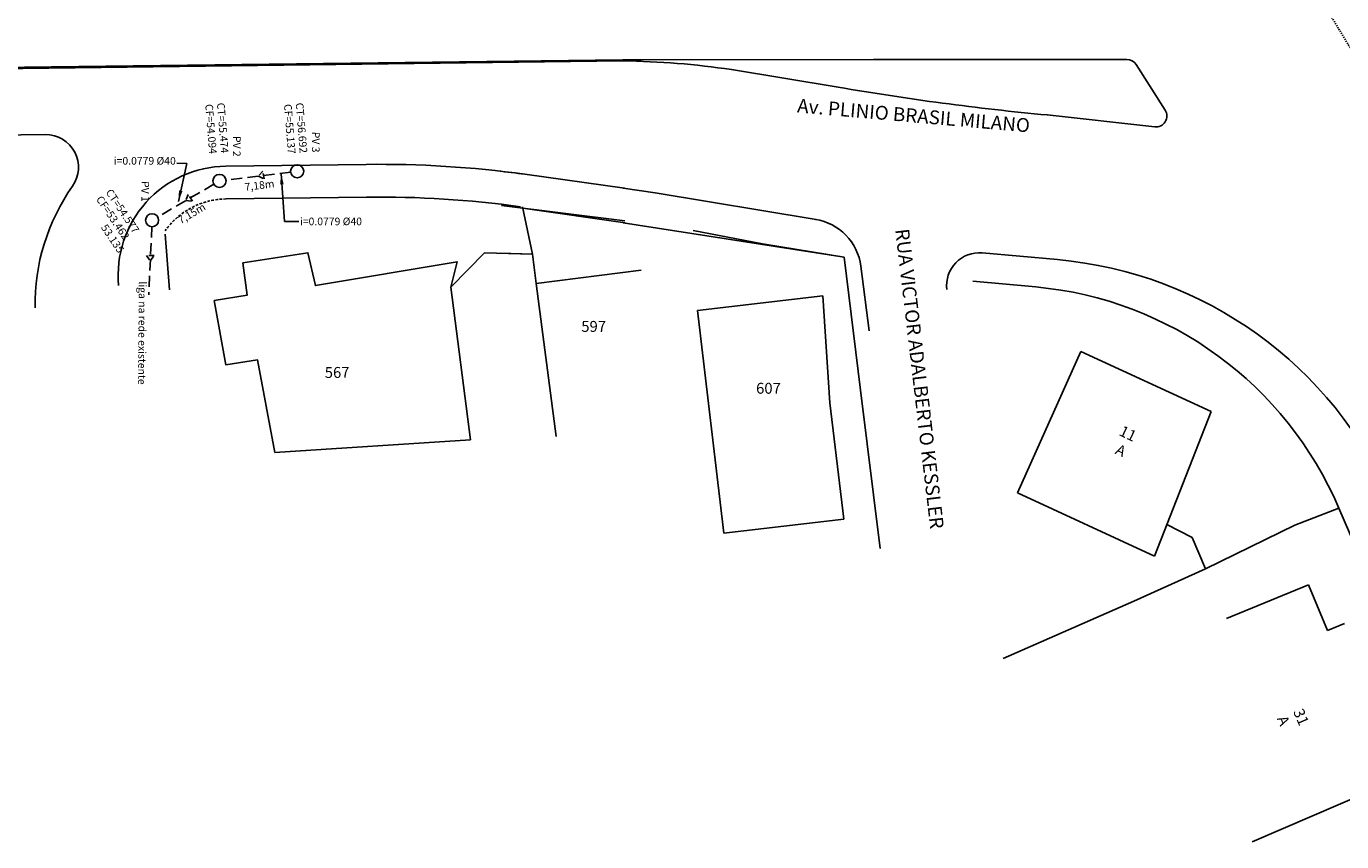
# Model space of a CAD drawing. Units: millimetres. Extents: x 181560 to 182299, y 1677408 to 1679099.
# Drawn here: x 182076 to 182197, y 1677408 to 1677483 of the extents above; entities that cross this region are included whole.
import ezdxf

# ---------------------------------------------------------------- set-up
doc = ezdxf.new("R2010")
doc.units = ezdxf.units.MM
doc.header["$MEASUREMENT"] = 0
for name, pattern in [('ACAD_ISO10W100', [18, 12, -3, 0, -3]), ('DASHED', [0.75, 0.5, -0.25]), ('HIDDEN', [0.375, 0.25, -0.125])]:
    doc.linetypes.add(name, pattern=pattern)
for name, color, linetype in [('MEDIDAS', 7, 'Continuous'), ('pv', 251, 'Continuous'), ('rede', 4, 'DASHED'), ('RO-ALINHAMENTO', 7, 'Continuous'), ('RO-DIVISAS', 2, 'Continuous'), ('RO-EDIFICAÇÃO', 1, 'Continuous'), ('RO-EIXO', 4, 'ACAD_ISO10W100'), ('RO-MEIO-FIO', 6, 'Continuous'), ('RO-NOMES RUAS', 3, 'Continuous'), ('RO-TEXTOS', 7, 'Continuous')]:
    doc.layers.add(name, color=color, linetype=linetype)
doc.styles.add('L100', font='SIMPLEX.SHX', dxfattribs={"height": 0.03175})
doc.styles.add('L80', font='simplex', dxfattribs={"height": 0.0254})
doc.dimstyles.new('ISO-25', dxfattribs={"dimtxt": 0.7, "dimasz": 0.1, "dimexe": 1.25, "dimexo": 0.625, "dimgap": 0.1, "dimtad": 1, "dimzin": 1, "dimtxsty": 'Standard', "dimcen": 0.1, "dimse1": 1, "dimse2": 1, "dimsd1": 1, "dimsd2": 1, "dimadec": 0, "dimazin": 0, "dimtfac": 1, "dimtmove": 0, "dimatfit": 3, "dimfxl": 0, "dimarcsym": 0})

# ---------------------------------------------------------------- blocks, each defined once
blk = doc.blocks.new('*D831')
at = {"layer": 'Defpoints', "color": 0}
for p in [(182094.04, 1677468.7), (182094.99, 1677467.07), (182087.86, 1677465.1)]:
    blk.add_point(p, dxfattribs=at)
at = {"layer": 'MEDIDAS', "color": 0, "insert": (182091.53, 1677465.64), "char_height": 0.7, "attachment_point": 5, "rotation": 30.2541}
blk.add_mtext('7,15m', dxfattribs=at)
blk = doc.blocks.new('*D832')
at = {"layer": 'Defpoints', "color": 0}
for p in [(182101.17, 1677469.58), (182094.04, 1677468.7), (182101.34, 1677468.14)]:
    blk.add_point(p, dxfattribs=at)
at = {"layer": 'MEDIDAS', "color": 0, "insert": (182097.72, 1677468.21), "char_height": 0.7, "attachment_point": 5, "rotation": 7.0419}
blk.add_mtext('7,18m', dxfattribs=at)

msp = doc.modelspace()

# ---------------------------------------------------------------- linework, layer by layer
at = {"layer": 'pv'}
for centre in [(182101.165, 1677469.583), (182094.041, 1677468.703), (182087.857, 1677465.096)]:
    msp.add_circle(centre, 0.6, dxfattribs=at)
at = {"layer": 'rede', "ltscale": 2}
for p, q in [((182100.57, 1677469.509), (182094.636, 1677468.777)), ((182093.523, 1677468.401), (182088.375, 1677465.398)), ((182087.831, 1677464.497), (182087.555, 1677458.256))]:
    msp.add_line(p, q, dxfattribs=at)
at = {"layer": 'rede'}
for points in [[(182097.603, 1677469.143), (182098.147, 1677468.88), (182098.007, 1677469.592)], [(182090.949, 1677466.9), (182091.551, 1677466.842), (182091.172, 1677467.461)], [(182087.693, 1677461.376), (182088.055, 1677461.86), (182087.33, 1677461.859)]]:
    msp.add_lwpolyline(points, close=True, dxfattribs=at)
at = {"layer": 'RO-ALINHAMENTO', "linetype": 'Continuous'}
msp.add_line((182094.654, 1677467.052), (182107.527, 1677467.215), dxfattribs=at)
at = {"layer": 'RO-ALINHAMENTO'}
for p, q in [((182121.854, 1677466.212), (182131.239, 1677464.87)), ((182131.056, 1677464.868), (182151.355, 1677461.711)), ((182163.157, 1677459.504), (182168.927, 1677458.977))]:
    msp.add_line(p, q, dxfattribs=at)
msp.add_lwpolyline([(182196.718, 1677438.701), (182200.727, 1677429.443)], dxfattribs=at)
at = {"layer": 'RO-ALINHAMENTO', "linetype": 'HIDDEN'}
msp.add_arc((182094.742, 1677460.053), 7, 90.72638, 144.54086, dxfattribs=at)
at = {"layer": 'RO-ALINHAMENTO', "linetype": 'Continuous'}
for end in [90.72638, 83.22178]:
    msp.add_arc((182108.726, 1677372.637), 94.586, 82.1454, end, dxfattribs=at)
at = {"layer": 'RO-ALINHAMENTO'}
msp.add_arc((182165.877, 1677425.612), 33.504, 22.99517, 84.77678, dxfattribs=at)
at = {"layer": 'RO-DIVISAS'}
for p, q in [((182119.902, 1677466.456), (182131.237, 1677465.037)), ((182121.831, 1677466.321), (182122.746, 1677461.986)), ((182137.481, 1677464.156), (182143.867, 1677462.938)), ((182089.441, 1677458.73), (182089.043, 1677463.81)), ((182143.867, 1677462.938), (182151.355, 1677461.711)), ((182151.355, 1677461.711), (182152.846, 1677449.529)), ((182152.846, 1677449.529), (182154.638, 1677434.997)), ((182196.718, 1677438.701), (182192.7, 1677437.135)), ((182196.718, 1677438.701), (182192.7, 1677437.135)), ((182196.718, 1677438.701), (182192.7, 1677437.135)), ((182192.7, 1677437.135), (182184.481, 1677433.143)), ((182192.7, 1677437.135), (182184.481, 1677433.143)), ((182192.7, 1677437.135), (182184.481, 1677433.143)), ((182165.933, 1677424.92), (182177.923, 1677430.176))]:
    msp.add_line(p, q, dxfattribs=at)
at = {"layer": 'RO-EDIFICAÇÃO'}
for p, q in [((182137.898, 1677456.81), (182149.381, 1677458.164)), ((182137.898, 1677456.81), (182149.381, 1677458.164)), ((182149.381, 1677458.164), (182150.028, 1677448.358)), ((182149.381, 1677458.164), (182150.028, 1677448.358)), ((182137.898, 1677456.81), (182140.304, 1677436.407)), ((182137.898, 1677456.81), (182140.304, 1677436.407)), ((182173.07, 1677453.053), (182167.26, 1677440.112)), ((182173.07, 1677453.053), (182185.004, 1677447.548)), ((182150.028, 1677448.358), (182151.303, 1677437.704)), ((182150.028, 1677448.358), (182151.303, 1677437.704)), ((182185.004, 1677447.548), (182179.818, 1677434.294)), ((182151.303, 1677437.704), (182140.304, 1677436.407)), ((182180.957, 1677437.186), (182183.268, 1677436.022)), ((182183.268, 1677436.022), (182184.481, 1677433.143)), ((182184.481, 1677433.143), (182177.923, 1677430.176)), ((182193.952, 1677431.668), (182186.413, 1677428.568)), ((182193.952, 1677431.668), (182195.692, 1677427.48)), ((182195.692, 1677427.48), (182197.252, 1677428.109)), ((182201.612, 1677413.616), (182188.766, 1677408.12))]:
    msp.add_line(p, q, dxfattribs=at)
for points in [[(182117.066, 1677444.949), (182099.13, 1677443.814), (182097.526, 1677452.296), (182094.634, 1677451.829), (182093.564, 1677457.729), (182096.589, 1677458.235), (182096.193, 1677461.179), (182102.155, 1677462.109), (182102.839, 1677459.098), (182115.831, 1677461.297), (182115.257, 1677458.953), (182118.356, 1677462.101), (182122.746, 1677461.986), (182123.102, 1677459.282), (182132.725, 1677460.514)], [(182119.787, 1677462.064), (182122.746, 1677461.986), (182123.102, 1677459.282), (182132.725, 1677460.514)], [(182124.911, 1677445.278), (182123.102, 1677459.282)], [(182124.911, 1677445.278), (182123.102, 1677459.282)], [(182117.066, 1677444.949), (182115.257, 1677458.953)], [(182167.26, 1677440.112), (182179.818, 1677434.294)]]:
    msp.add_lwpolyline(points, dxfattribs=at)
at = {"layer": 'RO-EIXO', "ltscale": 0.01}
msp.add_lwpolyline([(181997.167, 1678168.21), (182027.291, 1677799.439), (182028.819, 1677780.593, 0.1287321), (182059.331, 1677693.639), (182109.737, 1677619, -0.0068551), (182117.257, 1677607.536), (182194.666, 1677485.934, -0.0338064), (182209.606, 1677458.45)], format="xyb", dxfattribs=at)
at = {"layer": 'RO-MEIO-FIO', "linetype": 'Continuous'}
for p, q in [((182059.17, 1677478.903), (182131.049, 1677479.814)), ((182131.05, 1677479.814), (182132.736, 1677479.815)), ((182132.736, 1677479.815), (182154.037, 1677479.824)), ((182154.037, 1677479.824), (182177.281, 1677479.833)), ((182059.171, 1677478.803), (182131.051, 1677479.715)), ((182118.435, 1677479.555), (182131.051, 1677479.715)), ((182178.124, 1677479.37), (182180.79, 1677475.187)), ((182169.978, 1677474.746), (182179.837, 1677473.656)), ((182122.062, 1677469.307), (182131.199, 1677468.047)), ((182131.055, 1677468.046), (182134.018, 1677467.6)), ((182148.772, 1677465.158), (182134.018, 1677467.6)), ((182148.772, 1677465.158), (182134.018, 1677467.6)), ((182152.882, 1677460.875), (182153.651, 1677454.951)), ((182152.882, 1677460.875), (182153.651, 1677454.951))]:
    msp.add_line(p, q, dxfattribs=at)
at = {"layer": 'RO-MEIO-FIO'}
for p, q in [((182140.998, 1677478.917), (182150.79, 1677477.292)), ((182059.248, 1677472.704), (182078.066, 1677472.942)), ((182094.616, 1677470.052), (182107.489, 1677470.215)), ((182164.008, 1677462.103), (182170.914, 1677461.484))]:
    msp.add_line(p, q, dxfattribs=at)
at = {"layer": 'RO-MEIO-FIO', "linetype": 'Continuous'}
for centre, radius, start, end in [((182177.281, 1677478.833), 1, 32.50524, 90.02277), ((182129.784, 1677401.934), 77.791, 81.71202, 89.06723), ((182193.644, 1677726.776), 253.138, 260.25336, 264.63882), ((182179.947, 1677474.649), 1, 263.68583, 32.50524), ((182108.726, 1677372.637), 97.586, 82.1454, 90.72638), ((182108.726, 1677372.637), 97.586, 82.1454, 83.63354), ((182147.923, 1677460.231), 5, 7.39986, 80.9775), ((182147.923, 1677460.231), 5, 7.39986, 80.9775), ((182163.741, 1677459.115), 3, 84.88141, 186.97699), ((182167.613, 1677424.632), 37, 23.51994, 84.88141)]:
    msp.add_arc(centre, radius, start, end, dxfattribs=at)
at = {"layer": 'RO-MEIO-FIO'}
for centre, radius, start, end in [((182078.104, 1677469.942), 3, 324.81645, 90.72638), ((182094.742, 1677460.053), 10, 90.72638, 185.37979), ((182095.969, 1677457.348), 18.857, 144.81645, 180.83556)]:
    msp.add_arc(centre, radius, start, end, dxfattribs=at)

# ---------------------------------------------------------------- texts
at = {"style": 'L80'}
for s, rotation, p in [('CF=54.094', 274.68233, (182092.725, 1677475.718)), ('CT=55.474', 274.68233, (182093.802, 1677475.838)), ('CF=55.137', 274.68233, (182099.951, 1677475.718)), ('CT=56.692', 274.68233, (182101.028, 1677475.838)), ('PV 2', 269.56889, (182095.285, 1677472.823)), ('PV 3', 269.56889, (182102.536, 1677473.208)), ('CT=54.577', 304, (182083.561, 1677467.659)), ('PV 1', 269.56889, (182086.888, 1677468.686)), ('CF=53.462', 304, (182082.681, 1677467.028)), ('53.135', 304, (182083.13, 1677464.426)), ('liga na rede existente', 269.56889, (182086.642, 1677459.495))]:
    msp.add_text(s, height=0.7, rotation=rotation, dxfattribs=at).set_placement(p)
at = {"layer": 'MEDIDAS', "char_height": 0.7}
for insert, attachment_point in [((182090.03, 1677469.977), 9), ((182101.419, 1677465.339), 1)]:
    msp.add_mtext('i=0.0779 Ø40', dxfattribs=dict(at, insert=insert, attachment_point=attachment_point))
at = {"layer": 'RO-NOMES RUAS', "style": 'L100'}
for s, rotation, p in [('Av. PLINIO BRASIL MILANO', 355.06524, (182146.996, 1677474.984)), ('RUA VICTOR ADALBERTO KESSLER', 276.68119, (182156.022, 1677464.243)), ('RUA VICTOR ADALBERTO KESSLER', 276.68119, (182156.022, 1677464.243))]:
    msp.add_text(s, height=1.27, rotation=rotation, dxfattribs=at).set_placement(p)
at = {"layer": 'RO-TEXTOS', "style": 'L80'}
for s, rotation, p in [('597', 359.88656, (182127.226, 1677454.862)), ('597', 359.88656, (182127.226, 1677454.862)), ('567', 0.59017, (182103.7, 1677450.631)), ('607', 359.83496, (182143.263, 1677449.192)), ('607', 359.83496, (182143.263, 1677449.192)), ('11', 334.29297, (182176.482, 1677445.42)), ('A', 334.29297, (182176.133, 1677443.719)), ('A', 293.41706, (182191.026, 1677419.405)), ('31', 293.41706, (182192.513, 1677420.049))]:
    msp.add_text(s, height=1, rotation=rotation, dxfattribs=at).set_placement(p)

# ---------------------------------------------------------------- dimensions: what is measured, and where the dimension line sits
at = {"layer": 'MEDIDAS'}
dim = msp.add_aligned_dim(p1=(182094.041, 1677468.703), p2=(182101.165, 1677469.583), distance=-1.452, text='7,18m', dimstyle='ISO-25', dxfattribs=at)
dim.commit()
dim.dimension.update_dxf_attribs({"geometry": '*D832', "text_midpoint": (182097.719, 1677468.206)})
dim = msp.add_linear_dim(base=(182094.993, 1677467.072), p1=(182087.857, 1677465.096), p2=(182094.041, 1677468.703), angle=30.25413, text='7,15m', dimstyle='ISO-25', dxfattribs=at)
dim.commit()
dim.dimension.update_dxf_attribs({"geometry": '*D831', "text_midpoint": (182091.782, 1677465.199), "dimtype": 161})

# ---------------------------------------------------------------- leaders
at = {"annotation_type": 0, "has_hookline": 1, "text_width": 6.883}
for points, hookline_direction in [([(182090.267, 1677466.824), (182091.031, 1677470.292), (182090.13, 1677470.327)], 1), ([(182099.693, 1677469.383), (182099.994, 1677464.989), (182101.319, 1677464.989)], 0)]:
    msp.add_leader(points, dimstyle='ISO-25', override={"dimasz": 1, "dimtad": 0}, dxfattribs=dict(at, hookline_direction=hookline_direction))

doc.saveas('drawing.dxf')
